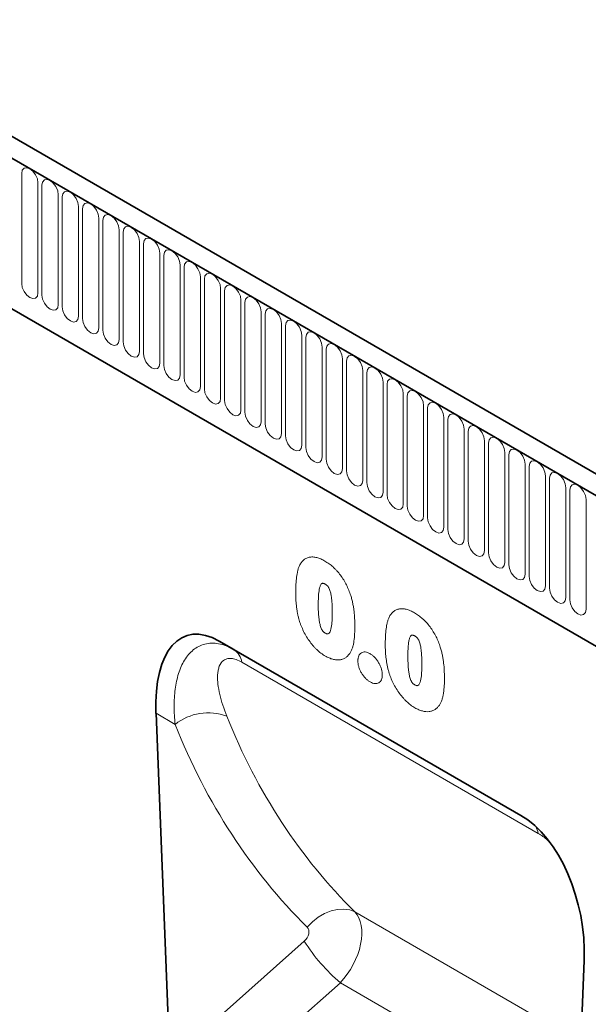
# Model space of a CAD drawing. Units: millimetres. Extents: x 1874 to 4484, y 1292 to 2445.
# Drawn here: x 2216 to 2326, y 1510 to 1700 of the extents above; entities that cross this region are included whole.
import ezdxf

# ---------------------------------------------------------------- set-up
doc = ezdxf.new("R2010")
doc.units = ezdxf.units.MM
doc.layers.add('-D1-[Secció i Contorns]', color=20, linetype='Continuous')
doc.layers.add('-D2-[Peça i El. Ppals]', color=144, linetype='Continuous')

msp = doc.modelspace()

# ---------------------------------------------------------------- linework, layer by layer
at = {"layer": '-D1-[Secció i Contorns]', "linetype": 'Continuous', "lineweight": 35}
for p, q in [((2590.82, 1460.11), (1885.12, 1867.49)), ((2588.61, 1457.19), (1882.21, 1864.99)), ((1903.77, 1823.41), (2496.89, 1481.01)), ((2254.36, 1579.97), (2312.69, 1546.3)), ((2254.36, 1579.97), (2257.2, 1578.34)), ((2242.14, 1566.03), (2244.78, 1498.85)), ((2322.27, 1454.12), (2324.92, 1518.24))]:
    msp.add_line(p, q, dxfattribs=at)
for centre, major_axis, ratio, start_param, end_param in [((2256.6, 1555.59), (-8.6, 25.44), 0.458482, 5.802699, 7.282963), ((2310.46, 1524.5), (-4.64, 23.16), 0.592743, 4.322472, 5.802735)]:
    msp.add_ellipse(centre, major_axis=major_axis, ratio=ratio, start_param=start_param, end_param=end_param, dxfattribs=at)
at = {"layer": '-D2-[Peça i El. Ppals]', "linetype": 'Continuous', "lineweight": 18}
for p, q in [((1882.56, 1864.79), (2588.25, 1457.4)), ((1903.77, 1823.41), (2496.89, 1481.01)), ((2216.17, 1670.36), (2216.29, 1670.99)), ((2216.29, 1670.99), (2216.63, 1671.38)), ((2216.63, 1671.38), (2217.14, 1671.48)), ((2217.14, 1671.48), (2217.75, 1671.27)), ((2217.75, 1671.27), (2218.35, 1670.79)), ((2216.17, 1649.13), (2216.17, 1670.36)), ((2218.35, 1670.79), (2218.86, 1670.09)), ((2218.86, 1670.09), (2219.2, 1669.31)), ((2219.2, 1669.31), (2219.32, 1668.54)), ((2220.21, 1668.72), (2220.55, 1669.12)), ((2220.55, 1669.12), (2221.07, 1669.22)), ((2221.07, 1669.22), (2221.67, 1669.01)), ((2221.67, 1669.01), (2222.27, 1668.52)), ((2219.32, 1668.54), (2219.32, 1647.31)), ((2220.09, 1668.1), (2220.21, 1668.72)), ((2220.09, 1646.87), (2220.09, 1668.1)), ((2222.27, 1668.52), (2222.79, 1667.83)), ((2222.79, 1667.83), (2223.13, 1667.04)), ((2223.13, 1667.04), (2223.25, 1666.27)), ((2223.25, 1666.27), (2223.25, 1645.04)), ((2224.02, 1665.83), (2224.14, 1666.46)), ((2224.02, 1644.6), (2224.02, 1665.83)), ((2224.14, 1666.46), (2224.48, 1666.85)), ((2224.48, 1666.85), (2224.99, 1666.95)), ((2224.99, 1666.95), (2225.6, 1666.74)), ((2225.6, 1666.74), (2226.2, 1666.25)), ((2226.2, 1666.25), (2226.71, 1665.56)), ((2226.71, 1665.56), (2227.05, 1664.77)), ((2227.05, 1664.77), (2227.17, 1664.01)), ((2227.17, 1664.01), (2227.17, 1642.78)), ((2227.94, 1663.56), (2228.06, 1664.19)), ((2227.94, 1642.33), (2227.94, 1663.56)), ((2228.06, 1664.19), (2228.4, 1664.59)), ((2228.4, 1664.59), (2228.92, 1664.69)), ((2228.92, 1664.69), (2229.52, 1664.48)), ((2229.52, 1664.48), (2230.12, 1663.99)), ((2230.12, 1663.99), (2230.64, 1663.3)), ((2230.64, 1663.3), (2230.98, 1662.51)), ((2230.98, 1662.51), (2231.1, 1661.74)), ((2231.1, 1661.74), (2231.1, 1640.51)), ((2231.87, 1661.3), (2231.99, 1661.93)), ((2231.99, 1661.93), (2232.33, 1662.32)), ((2232.33, 1662.32), (2232.84, 1662.42)), ((2232.84, 1662.42), (2233.44, 1662.21)), ((2233.44, 1662.21), (2234.05, 1661.72)), ((2234.05, 1661.72), (2234.56, 1661.03)), ((2231.87, 1640.07), (2231.87, 1661.3)), ((2234.56, 1661.03), (2234.9, 1660.24)), ((2234.9, 1660.24), (2235.02, 1659.48)), ((2235.02, 1659.48), (2235.02, 1638.25)), ((2235.91, 1659.66), (2235.79, 1659.03)), ((2236.25, 1660.06), (2235.91, 1659.66)), ((2236.76, 1660.16), (2236.25, 1660.06)), ((2237.37, 1659.95), (2236.76, 1660.16)), ((2237.97, 1659.46), (2237.37, 1659.95)), ((2238.48, 1658.77), (2237.97, 1659.46)), ((2235.79, 1659.03), (2235.79, 1637.8)), ((2238.83, 1657.98), (2238.48, 1658.77)), ((2238.95, 1657.21), (2238.83, 1657.98)), ((2240.18, 1657.79), (2239.83, 1657.4)), ((2240.69, 1657.89), (2240.18, 1657.79)), ((2241.29, 1657.68), (2240.69, 1657.89)), ((2241.9, 1657.19), (2241.29, 1657.68)), ((2238.95, 1635.98), (2238.95, 1657.21)), ((2239.83, 1657.4), (2239.71, 1656.77)), ((2239.71, 1656.77), (2239.71, 1635.54)), ((2242.41, 1656.5), (2241.9, 1657.19)), ((2242.75, 1655.71), (2242.41, 1656.5)), ((2242.87, 1654.95), (2242.75, 1655.71)), ((2242.87, 1633.72), (2242.87, 1654.95)), ((2243.76, 1655.13), (2243.64, 1654.5)), ((2243.64, 1654.5), (2243.64, 1633.27)), ((2244.1, 1655.52), (2243.76, 1655.13)), ((2244.61, 1655.62), (2244.1, 1655.52)), ((2245.22, 1655.41), (2244.61, 1655.62)), ((2245.82, 1654.93), (2245.22, 1655.41)), ((2246.33, 1654.24), (2245.82, 1654.93)), ((2246.68, 1653.45), (2246.33, 1654.24)), ((2246.8, 1652.68), (2246.68, 1653.45)), ((2246.8, 1631.45), (2246.8, 1652.68)), ((2247.68, 1652.87), (2247.56, 1652.24)), ((2247.56, 1652.24), (2247.56, 1631.01)), ((2248.03, 1653.26), (2247.68, 1652.87)), ((2248.54, 1653.36), (2248.03, 1653.26)), ((2249.14, 1653.15), (2248.54, 1653.36)), ((2249.75, 1652.66), (2249.14, 1653.15)), ((2250.26, 1651.97), (2249.75, 1652.66)), ((2250.6, 1651.18), (2250.26, 1651.97)), ((2250.72, 1650.41), (2250.6, 1651.18)), ((2250.72, 1629.18), (2250.72, 1650.41)), ((2251.61, 1650.6), (2251.49, 1649.97)), ((2251.49, 1649.97), (2251.49, 1628.74)), ((2251.95, 1650.99), (2251.61, 1650.6)), ((2252.46, 1651.09), (2251.95, 1650.99)), ((2253.07, 1650.88), (2252.46, 1651.09)), ((2253.67, 1650.4), (2253.07, 1650.88)), ((2254.18, 1649.7), (2253.67, 1650.4)), ((2216.29, 1648.36), (2216.17, 1649.13)), ((2216.63, 1647.58), (2216.29, 1648.36)), ((2254.52, 1648.92), (2254.18, 1649.7)), ((2254.64, 1648.15), (2254.52, 1648.92)), ((2254.64, 1626.92), (2254.64, 1648.15)), ((2255.53, 1648.33), (2255.41, 1647.71)), ((2255.87, 1648.73), (2255.53, 1648.33)), ((2256.39, 1648.83), (2255.87, 1648.73)), ((2256.99, 1648.62), (2256.39, 1648.83)), ((2257.59, 1648.13), (2256.99, 1648.62)), ((2258.11, 1647.44), (2257.59, 1648.13)), ((2217.14, 1646.88), (2216.63, 1647.58)), ((2217.75, 1646.4), (2217.14, 1646.88)), ((2218.35, 1646.19), (2217.75, 1646.4)), ((2218.86, 1646.29), (2218.35, 1646.19)), ((2219.2, 1646.68), (2218.86, 1646.29)), ((2219.32, 1647.31), (2219.2, 1646.68)), ((2220.21, 1646.1), (2220.09, 1646.87)), ((2255.41, 1647.71), (2255.41, 1626.48)), ((2258.45, 1646.65), (2258.11, 1647.44)), ((2258.57, 1645.88), (2258.45, 1646.65)), ((2259.8, 1646.46), (2259.46, 1646.07)), ((2260.31, 1646.56), (2259.8, 1646.46)), ((2260.92, 1646.35), (2260.31, 1646.56)), ((2261.52, 1645.86), (2260.92, 1646.35)), ((2220.55, 1645.31), (2220.21, 1646.1)), ((2221.07, 1644.62), (2220.55, 1645.31)), ((2221.67, 1644.13), (2221.07, 1644.62)), ((2223.13, 1644.42), (2222.79, 1644.02)), ((2223.25, 1645.04), (2223.13, 1644.42)), ((2224.14, 1643.83), (2224.02, 1644.6)), ((2258.57, 1624.65), (2258.57, 1645.88)), ((2259.46, 1646.07), (2259.34, 1645.44)), ((2259.34, 1645.44), (2259.34, 1624.21)), ((2262.03, 1645.17), (2261.52, 1645.86)), ((2262.37, 1644.39), (2262.03, 1645.17)), ((2262.49, 1643.62), (2262.37, 1644.39)), ((2264.24, 1644.3), (2263.72, 1644.2)), ((2264.84, 1644.09), (2264.24, 1644.3)), ((2222.27, 1643.92), (2221.67, 1644.13)), ((2222.79, 1644.02), (2222.27, 1643.92)), ((2224.48, 1643.04), (2224.14, 1643.83)), ((2224.99, 1642.35), (2224.48, 1643.04)), ((2225.6, 1641.87), (2224.99, 1642.35)), ((2227.17, 1642.78), (2227.05, 1642.15)), ((2228.06, 1641.57), (2227.94, 1642.33)), ((2262.49, 1622.39), (2262.49, 1643.62)), ((2263.38, 1643.8), (2263.26, 1643.17)), ((2263.26, 1643.17), (2263.26, 1621.94)), ((2263.72, 1644.2), (2263.38, 1643.8)), ((2265.44, 1643.6), (2264.84, 1644.09)), ((2265.96, 1642.91), (2265.44, 1643.6)), ((2266.3, 1642.12), (2265.96, 1642.91)), ((2226.2, 1641.66), (2225.6, 1641.87)), ((2226.71, 1641.76), (2226.2, 1641.66)), ((2227.05, 1642.15), (2226.71, 1641.76)), ((2228.4, 1640.78), (2228.06, 1641.57)), ((2228.92, 1640.09), (2228.4, 1640.78)), ((2231.1, 1640.51), (2230.98, 1639.88)), ((2266.42, 1641.35), (2266.3, 1642.12)), ((2266.42, 1620.12), (2266.42, 1641.35)), ((2267.31, 1641.54), (2267.19, 1640.91)), ((2267.19, 1640.91), (2267.19, 1619.68)), ((2267.65, 1641.93), (2267.31, 1641.54)), ((2268.16, 1642.03), (2267.65, 1641.93)), ((2268.76, 1641.82), (2268.16, 1642.03)), ((2269.37, 1641.33), (2268.76, 1641.82)), ((2269.88, 1640.64), (2269.37, 1641.33)), ((2270.22, 1639.85), (2269.88, 1640.64)), ((2229.52, 1639.6), (2228.92, 1640.09)), ((2230.12, 1639.39), (2229.52, 1639.6)), ((2230.64, 1639.49), (2230.12, 1639.39)), ((2230.98, 1639.88), (2230.64, 1639.49)), ((2231.99, 1639.3), (2231.87, 1640.07)), ((2232.33, 1638.51), (2231.99, 1639.3)), ((2270.34, 1639.09), (2270.22, 1639.85)), ((2270.34, 1617.86), (2270.34, 1639.09)), ((2271.23, 1639.27), (2271.11, 1638.64)), ((2271.11, 1638.64), (2271.11, 1617.41)), ((2271.57, 1639.67), (2271.23, 1639.27)), ((2272.08, 1639.77), (2271.57, 1639.67)), ((2272.69, 1639.56), (2272.08, 1639.77)), ((2273.29, 1639.07), (2272.69, 1639.56)), ((2273.8, 1638.38), (2273.29, 1639.07)), ((2232.84, 1637.82), (2232.33, 1638.51)), ((2233.44, 1637.34), (2232.84, 1637.82)), ((2234.05, 1637.13), (2233.44, 1637.34)), ((2234.56, 1637.22), (2234.05, 1637.13)), ((2234.9, 1637.62), (2234.56, 1637.22)), ((2235.02, 1638.25), (2234.9, 1637.62)), ((2235.79, 1637.8), (2235.91, 1637.04)), ((2235.91, 1637.04), (2236.25, 1636.25)), ((2274.15, 1637.59), (2273.8, 1638.38)), ((2274.27, 1636.82), (2274.15, 1637.59)), ((2274.27, 1615.59), (2274.27, 1636.82)), ((2275.15, 1637.01), (2275.03, 1636.38)), ((2275.5, 1637.4), (2275.15, 1637.01)), ((2276.01, 1637.5), (2275.5, 1637.4)), ((2276.61, 1637.29), (2276.01, 1637.5)), ((2277.22, 1636.8), (2276.61, 1637.29)), ((2277.73, 1636.11), (2277.22, 1636.8)), ((2236.25, 1636.25), (2236.76, 1635.56)), ((2236.76, 1635.56), (2237.37, 1635.07)), ((2237.37, 1635.07), (2237.97, 1634.86)), ((2237.97, 1634.86), (2238.48, 1634.96)), ((2238.48, 1634.96), (2238.83, 1635.35)), ((2238.83, 1635.35), (2238.95, 1635.98)), ((2239.71, 1635.54), (2239.83, 1634.77)), ((2239.83, 1634.77), (2240.18, 1633.98)), ((2275.03, 1636.38), (2275.03, 1615.15)), ((2278.07, 1635.32), (2277.73, 1636.11)), ((2278.19, 1634.56), (2278.07, 1635.32)), ((2279.08, 1634.74), (2278.96, 1634.11)), ((2279.42, 1635.13), (2279.08, 1634.74)), ((2279.93, 1635.23), (2279.42, 1635.13)), ((2280.54, 1635.02), (2279.93, 1635.23)), ((2281.14, 1634.54), (2280.54, 1635.02)), ((2240.18, 1633.98), (2240.69, 1633.29)), ((2240.69, 1633.29), (2241.29, 1632.8)), ((2242.41, 1632.69), (2242.75, 1633.09)), ((2242.75, 1633.09), (2242.87, 1633.72)), ((2243.64, 1633.27), (2243.76, 1632.51)), ((2278.19, 1613.33), (2278.19, 1634.56)), ((2278.96, 1634.11), (2278.96, 1612.88)), ((2281.65, 1633.85), (2281.14, 1634.54)), ((2282, 1633.06), (2281.65, 1633.85)), ((2282.12, 1632.29), (2282, 1633.06)), ((2283.35, 1632.87), (2283, 1632.48)), ((2283.86, 1632.97), (2283.35, 1632.87)), ((2284.46, 1632.76), (2283.86, 1632.97)), ((2241.29, 1632.8), (2241.9, 1632.59)), ((2241.9, 1632.59), (2242.41, 1632.69)), ((2243.76, 1632.51), (2244.1, 1631.72)), ((2244.1, 1631.72), (2244.61, 1631.03)), ((2244.61, 1631.03), (2245.22, 1630.54)), ((2246.68, 1630.82), (2246.8, 1631.45)), ((2247.56, 1631.01), (2247.68, 1630.24)), ((2282.12, 1611.06), (2282.12, 1632.29)), ((2283, 1632.48), (2282.88, 1631.85)), ((2282.88, 1631.85), (2282.88, 1610.62)), ((2285.07, 1632.27), (2284.46, 1632.76)), ((2285.58, 1631.58), (2285.07, 1632.27)), ((2285.92, 1630.79), (2285.58, 1631.58)), ((2245.22, 1630.54), (2245.82, 1630.33)), ((2245.82, 1630.33), (2246.33, 1630.43)), ((2246.33, 1630.43), (2246.68, 1630.82)), ((2247.68, 1630.24), (2248.03, 1629.45)), ((2248.03, 1629.45), (2248.54, 1628.76)), ((2250.6, 1628.56), (2250.72, 1629.18)), ((2286.04, 1630.02), (2285.92, 1630.79)), ((2286.04, 1608.79), (2286.04, 1630.02)), ((2286.93, 1630.21), (2286.81, 1629.58)), ((2286.81, 1629.58), (2286.81, 1608.35)), ((2287.27, 1630.6), (2286.93, 1630.21)), ((2287.78, 1630.7), (2287.27, 1630.6)), ((2288.39, 1630.49), (2287.78, 1630.7)), ((2288.99, 1630.01), (2288.39, 1630.49)), ((2289.5, 1629.32), (2288.99, 1630.01)), ((2289.84, 1628.53), (2289.5, 1629.32)), ((2248.54, 1628.76), (2249.14, 1628.27)), ((2249.14, 1628.27), (2249.75, 1628.06)), ((2249.75, 1628.06), (2250.26, 1628.16)), ((2250.26, 1628.16), (2250.6, 1628.56)), ((2251.49, 1628.74), (2251.61, 1627.97)), ((2251.61, 1627.97), (2251.95, 1627.19)), ((2251.95, 1627.19), (2252.46, 1626.5)), ((2289.96, 1627.76), (2289.84, 1628.53)), ((2289.96, 1606.53), (2289.96, 1627.76)), ((2290.85, 1627.94), (2290.73, 1627.32)), ((2290.73, 1627.32), (2290.73, 1606.09)), ((2291.19, 1628.34), (2290.85, 1627.94)), ((2291.71, 1628.44), (2291.19, 1628.34)), ((2292.31, 1628.23), (2291.71, 1628.44)), ((2292.91, 1627.74), (2292.31, 1628.23)), ((2293.43, 1627.05), (2292.91, 1627.74)), ((2252.46, 1626.5), (2253.07, 1626.01)), ((2253.07, 1626.01), (2253.67, 1625.8)), ((2253.67, 1625.8), (2254.18, 1625.9)), ((2254.18, 1625.9), (2254.52, 1626.29)), ((2254.52, 1626.29), (2254.64, 1626.92)), ((2255.41, 1626.48), (2255.53, 1625.71)), ((2255.53, 1625.71), (2255.87, 1624.92)), ((2293.77, 1626.26), (2293.43, 1627.05)), ((2293.89, 1625.49), (2293.77, 1626.26)), ((2293.89, 1604.26), (2293.89, 1625.49)), ((2294.78, 1625.68), (2294.66, 1625.05)), ((2295.12, 1626.07), (2294.78, 1625.68)), ((2295.63, 1626.17), (2295.12, 1626.07)), ((2296.24, 1625.96), (2295.63, 1626.17)), ((2296.84, 1625.47), (2296.24, 1625.96)), ((2297.35, 1624.78), (2296.84, 1625.47)), ((2255.87, 1624.92), (2256.39, 1624.23)), ((2256.39, 1624.23), (2256.99, 1623.74)), ((2256.99, 1623.74), (2257.59, 1623.53)), ((2257.59, 1623.53), (2258.11, 1623.63)), ((2258.11, 1623.63), (2258.45, 1624.03)), ((2258.45, 1624.03), (2258.57, 1624.65)), ((2259.34, 1624.21), (2259.46, 1623.44)), ((2259.46, 1623.44), (2259.8, 1622.65)), ((2294.66, 1625.05), (2294.66, 1603.82)), ((2297.69, 1624), (2297.35, 1624.78)), ((2297.81, 1623.23), (2297.69, 1624)), ((2298.7, 1623.41), (2298.58, 1622.79)), ((2299.04, 1623.81), (2298.7, 1623.41)), ((2299.56, 1623.91), (2299.04, 1623.81)), ((2300.16, 1623.7), (2299.56, 1623.91)), ((2300.76, 1623.21), (2300.16, 1623.7)), ((2259.8, 1622.65), (2260.31, 1621.96)), ((2260.31, 1621.96), (2260.92, 1621.48)), ((2260.92, 1621.48), (2261.52, 1621.27)), ((2262.03, 1621.37), (2262.37, 1621.76)), ((2262.37, 1621.76), (2262.49, 1622.39)), ((2263.26, 1621.94), (2263.38, 1621.18)), ((2297.81, 1602), (2297.81, 1623.23)), ((2298.58, 1622.79), (2298.58, 1601.56)), ((2301.28, 1622.52), (2300.76, 1623.21)), ((2301.62, 1621.73), (2301.28, 1622.52)), ((2301.74, 1620.96), (2301.62, 1621.73)), ((2302.97, 1621.54), (2302.63, 1621.15)), ((2303.48, 1621.64), (2302.97, 1621.54)), ((2304.08, 1621.43), (2303.48, 1621.64)), ((2304.69, 1620.94), (2304.08, 1621.43)), ((2261.52, 1621.27), (2262.03, 1621.37)), ((2263.38, 1621.18), (2263.72, 1620.39)), ((2263.72, 1620.39), (2264.24, 1619.7)), ((2264.24, 1619.7), (2264.84, 1619.21)), ((2265.96, 1619.1), (2266.3, 1619.49)), ((2266.3, 1619.49), (2266.42, 1620.12)), ((2267.19, 1619.68), (2267.31, 1618.91)), ((2301.74, 1599.73), (2301.74, 1620.96)), ((2302.63, 1621.15), (2302.51, 1620.52)), ((2302.51, 1620.52), (2302.51, 1599.29)), ((2305.2, 1620.25), (2304.69, 1620.94)), ((2305.54, 1619.46), (2305.2, 1620.25)), ((2264.84, 1619.21), (2265.44, 1619)), ((2265.44, 1619), (2265.96, 1619.1)), ((2267.31, 1618.91), (2267.65, 1618.12)), ((2267.65, 1618.12), (2268.16, 1617.43)), ((2270.22, 1617.23), (2270.34, 1617.86)), ((2305.66, 1618.7), (2305.54, 1619.46)), ((2305.66, 1597.47), (2305.66, 1618.7)), ((2306.55, 1618.88), (2306.43, 1618.25)), ((2306.43, 1618.25), (2306.43, 1597.02)), ((2306.89, 1619.28), (2306.55, 1618.88)), ((2307.4, 1619.38), (2306.89, 1619.28)), ((2308.01, 1619.17), (2307.4, 1619.38)), ((2308.61, 1618.68), (2308.01, 1619.17)), ((2309.12, 1617.99), (2308.61, 1618.68)), ((2309.47, 1617.2), (2309.12, 1617.99)), ((2268.16, 1617.43), (2268.76, 1616.95)), ((2268.76, 1616.95), (2269.37, 1616.74)), ((2269.37, 1616.74), (2269.88, 1616.84)), ((2269.88, 1616.84), (2270.22, 1617.23)), ((2271.11, 1617.41), (2271.23, 1616.65)), ((2271.23, 1616.65), (2271.57, 1615.86)), ((2271.57, 1615.86), (2272.08, 1615.17)), ((2309.59, 1616.43), (2309.47, 1617.2)), ((2309.59, 1595.2), (2309.59, 1616.43)), ((2310.47, 1616.62), (2310.35, 1615.99)), ((2310.35, 1615.99), (2310.35, 1594.76)), ((2310.82, 1617.01), (2310.47, 1616.62)), ((2311.33, 1617.11), (2310.82, 1617.01)), ((2311.93, 1616.9), (2311.33, 1617.11)), ((2312.54, 1616.41), (2311.93, 1616.9)), ((2313.05, 1615.72), (2312.54, 1616.41)), ((2313.39, 1614.93), (2313.05, 1615.72)), ((2272.08, 1615.17), (2272.69, 1614.68)), ((2272.69, 1614.68), (2273.29, 1614.47)), ((2273.29, 1614.47), (2273.8, 1614.57)), ((2273.8, 1614.57), (2274.15, 1614.96)), ((2274.15, 1614.96), (2274.27, 1615.59)), ((2275.03, 1615.15), (2275.15, 1614.38)), ((2275.15, 1614.38), (2275.5, 1613.59)), ((2313.51, 1614.17), (2313.39, 1614.93)), ((2313.51, 1592.94), (2313.51, 1614.17)), ((2314.4, 1614.35), (2314.28, 1613.72)), ((2314.74, 1614.74), (2314.4, 1614.35)), ((2315.25, 1614.84), (2314.74, 1614.74)), ((2315.86, 1614.63), (2315.25, 1614.84)), ((2316.46, 1614.15), (2315.86, 1614.63)), ((2316.97, 1613.46), (2316.46, 1614.15)), ((2275.5, 1613.59), (2276.01, 1612.9)), ((2276.01, 1612.9), (2276.61, 1612.41)), ((2276.61, 1612.41), (2277.22, 1612.2)), ((2277.22, 1612.2), (2277.73, 1612.3)), ((2277.73, 1612.3), (2278.07, 1612.7)), ((2278.07, 1612.7), (2278.19, 1613.33)), ((2278.96, 1612.88), (2279.08, 1612.12)), ((2279.08, 1612.12), (2279.42, 1611.33)), ((2314.28, 1613.72), (2314.28, 1592.49)), ((2317.32, 1612.67), (2316.97, 1613.46)), ((2317.44, 1611.9), (2317.32, 1612.67)), ((2317.44, 1590.67), (2317.44, 1611.9)), ((2318.32, 1612.09), (2318.2, 1611.46)), ((2318.67, 1612.48), (2318.32, 1612.09)), ((2319.18, 1612.58), (2318.67, 1612.48)), ((2319.78, 1612.37), (2319.18, 1612.58)), ((2320.39, 1611.88), (2319.78, 1612.37)), ((2320.9, 1611.19), (2320.39, 1611.88)), ((2279.42, 1611.33), (2279.93, 1610.64)), ((2279.93, 1610.64), (2280.54, 1610.15)), ((2280.54, 1610.15), (2281.14, 1609.94)), ((2281.14, 1609.94), (2281.65, 1610.04)), ((2281.65, 1610.04), (2282, 1610.43)), ((2282, 1610.43), (2282.12, 1611.06)), ((2282.88, 1610.62), (2283, 1609.85)), ((2318.2, 1611.46), (2318.2, 1590.23)), ((2321.24, 1610.4), (2320.9, 1611.19)), ((2321.36, 1609.64), (2321.24, 1610.4)), ((2322.59, 1610.21), (2322.25, 1609.82)), ((2323.1, 1610.31), (2322.59, 1610.21)), ((2323.71, 1610.1), (2323.1, 1610.31)), ((2324.31, 1609.62), (2323.71, 1610.1)), ((2283, 1609.85), (2283.35, 1609.06)), ((2283.35, 1609.06), (2283.86, 1608.37)), ((2283.86, 1608.37), (2284.46, 1607.88)), ((2285.58, 1607.77), (2285.92, 1608.17)), ((2285.92, 1608.17), (2286.04, 1608.79)), ((2286.81, 1608.35), (2286.93, 1607.58)), ((2321.36, 1588.41), (2321.36, 1609.64)), ((2322.25, 1609.82), (2322.13, 1609.19)), ((2322.13, 1609.19), (2322.13, 1587.96)), ((2324.82, 1608.93), (2324.31, 1609.62)), ((2325.16, 1608.14), (2324.82, 1608.93)), ((2325.28, 1607.37), (2325.16, 1608.14)), ((2284.46, 1607.88), (2285.07, 1607.67)), ((2285.07, 1607.67), (2285.58, 1607.77)), ((2286.93, 1607.58), (2287.27, 1606.8)), ((2287.27, 1606.8), (2287.78, 1606.11)), ((2289.84, 1605.9), (2289.96, 1606.53)), ((2325.28, 1586.14), (2325.28, 1607.37)), ((2287.78, 1606.11), (2288.39, 1605.62)), ((2288.39, 1605.62), (2288.99, 1605.41)), ((2288.99, 1605.41), (2289.5, 1605.51)), ((2289.5, 1605.51), (2289.84, 1605.9)), ((2290.73, 1606.09), (2290.85, 1605.32)), ((2290.85, 1605.32), (2291.19, 1604.53)), ((2291.19, 1604.53), (2291.71, 1603.84)), ((2293.77, 1603.64), (2293.89, 1604.26)), ((2291.71, 1603.84), (2292.31, 1603.35)), ((2292.31, 1603.35), (2292.91, 1603.14)), ((2292.91, 1603.14), (2293.43, 1603.24)), ((2293.43, 1603.24), (2293.77, 1603.64)), ((2294.66, 1603.82), (2294.78, 1603.05)), ((2294.78, 1603.05), (2295.12, 1602.26)), ((2295.12, 1602.26), (2295.63, 1601.57)), ((2295.63, 1601.57), (2296.24, 1601.09)), ((2296.24, 1601.09), (2296.84, 1600.88)), ((2296.84, 1600.88), (2297.35, 1600.98)), ((2297.35, 1600.98), (2297.69, 1601.37)), ((2297.69, 1601.37), (2297.81, 1602)), ((2298.58, 1601.56), (2298.7, 1600.79)), ((2298.7, 1600.79), (2299.04, 1600)), ((2299.04, 1600), (2299.56, 1599.31)), ((2299.56, 1599.31), (2300.16, 1598.82)), ((2300.16, 1598.82), (2300.76, 1598.61)), ((2300.76, 1598.61), (2301.28, 1598.71)), ((2301.28, 1598.71), (2301.62, 1599.1)), ((2301.62, 1599.1), (2301.74, 1599.73)), ((2302.51, 1599.29), (2302.63, 1598.52)), ((2302.63, 1598.52), (2302.97, 1597.73)), ((2302.97, 1597.73), (2303.48, 1597.04)), ((2303.48, 1597.04), (2304.08, 1596.56)), ((2305.2, 1596.45), (2305.54, 1596.84)), ((2305.54, 1596.84), (2305.66, 1597.47)), ((2306.43, 1597.02), (2306.55, 1596.26)), ((2304.08, 1596.56), (2304.69, 1596.35)), ((2304.69, 1596.35), (2305.2, 1596.45)), ((2306.55, 1596.26), (2306.89, 1595.47)), ((2306.89, 1595.47), (2307.4, 1594.78)), ((2307.4, 1594.78), (2308.01, 1594.29)), ((2309.47, 1594.57), (2309.59, 1595.2)), ((2310.35, 1594.76), (2310.47, 1593.99)), ((2308.01, 1594.29), (2308.61, 1594.08)), ((2308.61, 1594.08), (2309.12, 1594.18)), ((2309.12, 1594.18), (2309.47, 1594.57)), ((2310.47, 1593.99), (2310.82, 1593.2)), ((2310.82, 1593.2), (2311.33, 1592.51)), ((2313.39, 1592.31), (2313.51, 1592.94)), ((2311.33, 1592.51), (2311.93, 1592.02)), ((2311.93, 1592.02), (2312.54, 1591.81)), ((2312.54, 1591.81), (2313.05, 1591.91)), ((2313.05, 1591.91), (2313.39, 1592.31)), ((2314.28, 1592.49), (2314.4, 1591.73)), ((2314.4, 1591.73), (2314.74, 1590.94)), ((2314.74, 1590.94), (2315.25, 1590.25)), ((2315.25, 1590.25), (2315.86, 1589.76)), ((2315.86, 1589.76), (2316.46, 1589.55)), ((2316.46, 1589.55), (2316.97, 1589.65)), ((2316.97, 1589.65), (2317.32, 1590.04)), ((2317.32, 1590.04), (2317.44, 1590.67)), ((2318.2, 1590.23), (2318.32, 1589.46)), ((2318.32, 1589.46), (2318.67, 1588.67)), ((2318.67, 1588.67), (2319.18, 1587.98)), ((2319.18, 1587.98), (2319.78, 1587.49)), ((2319.78, 1587.49), (2320.39, 1587.28)), ((2320.39, 1587.28), (2320.9, 1587.38)), ((2320.9, 1587.38), (2321.24, 1587.78)), ((2321.24, 1587.78), (2321.36, 1588.41)), ((2322.13, 1587.96), (2322.25, 1587.2)), ((2322.25, 1587.2), (2322.59, 1586.41)), ((2322.59, 1586.41), (2323.1, 1585.72)), ((2323.1, 1585.72), (2323.71, 1585.23)), ((2324.82, 1585.12), (2325.16, 1585.51)), ((2325.16, 1585.51), (2325.28, 1586.14)), ((2323.71, 1585.23), (2324.31, 1585.02)), ((2324.31, 1585.02), (2324.82, 1585.12)), ((2257.2, 1578.34), (2312.78, 1546.25)), ((2316.03, 1542.83), (2258.74, 1575.91)), ((2245.85, 1563.88), (2242.14, 1566.03)), ((2277.25, 1528.14), (2276, 1527.85)), ((2278.46, 1528.2), (2277.25, 1528.14)), ((2279.59, 1528.03), (2278.46, 1528.2)), ((2273.52, 1526.64), (2272.39, 1525.75)), ((2274.74, 1527.34), (2273.52, 1526.64)), ((2276, 1527.85), (2274.74, 1527.34)), ((2280.6, 1527.64), (2279.59, 1528.03)), ((2280.6, 1527.64), (2324.27, 1502.43)), ((2272.39, 1525.75), (2271.37, 1524.72)), ((2244.78, 1498.85), (2270.8, 1521.98)), ((2277.78, 1513.96), (2250.13, 1489.39)), ((2277.78, 1513.96), (2323.65, 1487.48))]:
    msp.add_line(p, q, dxfattribs=at)
for centre, radius, start, end in [((2255.32, 1575.44), 3.45, 7.7127, 57.1085), ((2252.22, 1555.89), 10.23, 69.3072, 128.5586), ((2311.78, 1542.06), 4.32, 10.2685, 29.1317), ((2300.22, 1540.51), 34.76, 212.2114, 229.7968)]:
    msp.add_arc(centre, radius, start, end, dxfattribs=at)
for centre, major_axis, ratio, start_param, end_param in [((2417.44, 1681.25), (129.22, 160.4), 0.702667, 2.765187, 3.071117), ((2412.85, 1684.73), (132.92, 167.6), 0.698414, 2.759148, 3.065078), ((2274.62, 1519.73), (5.2, 8.54), 0.602926, 4.377458, 6.117861), ((2270.04, 1523.21), (1.25, 1.58), 0.698414, 4.466268, 6.206671)]:
    msp.add_ellipse(centre, major_axis=major_axis, ratio=ratio, start_param=start_param, end_param=end_param, dxfattribs=at)
for points, knots in [([(2269.81, 1594.42), (2269.86, 1594.53), (2269.91, 1594.64), (2270.03, 1594.86), (2270.09, 1594.96), (2270.28, 1595.26), (2270.43, 1595.43), (2270.75, 1595.74), (2270.93, 1595.87), (2271.32, 1596.07), (2271.53, 1596.15), (2271.86, 1596.22), (2271.98, 1596.23), (2272.21, 1596.25), (2272.33, 1596.25), (2272.58, 1596.24), (2272.7, 1596.23), (2272.95, 1596.19), (2273.08, 1596.16), (2273.34, 1596.1), (2273.47, 1596.06), (2273.73, 1595.97), (2273.86, 1595.92), (2274.13, 1595.8), (2274.26, 1595.74), (2274.53, 1595.6), (2274.67, 1595.53), (2274.8, 1595.45)], [0, 0, 0, 0, 0.0625, 0.0625, 0.125, 0.125, 0.25, 0.25, 0.375, 0.375, 0.5, 0.5, 0.5625, 0.5625, 0.625, 0.625, 0.6875, 0.6875, 0.75, 0.75, 0.8125, 0.8125, 0.875, 0.875, 0.9375, 0.9375, 1, 1, 1, 1]), ([(2274.8, 1595.45), (2274.93, 1595.37), (2275.07, 1595.29), (2275.33, 1595.12), (2275.46, 1595.03), (2275.86, 1594.75), (2276.11, 1594.54), (2276.49, 1594.2), (2276.62, 1594.08), (2276.87, 1593.83), (2276.99, 1593.7), (2277.35, 1593.31), (2277.58, 1593.03), (2278.02, 1592.44), (2278.23, 1592.13), (2278.62, 1591.49), (2278.8, 1591.17), (2279.12, 1590.51), (2279.28, 1590.17), (2279.48, 1589.66), (2279.55, 1589.49), (2279.67, 1589.15), (2279.73, 1588.98), (2279.79, 1588.81)], [0, 0, 0, 0, 0.0625, 0.0625, 0.125, 0.125, 0.25, 0.25, 0.3125, 0.3125, 0.375, 0.375, 0.5, 0.5, 0.625, 0.625, 0.75, 0.75, 0.875, 0.875, 0.9375, 0.9375, 1, 1, 1, 1]), ([(2269.15, 1589.29), (2269.15, 1589.52), (2269.15, 1589.76), (2269.16, 1590.22), (2269.16, 1590.44), (2269.2, 1591.12), (2269.23, 1591.57), (2269.32, 1592.44), (2269.38, 1592.87), (2269.51, 1593.48), (2269.56, 1593.67), (2269.67, 1594.06), (2269.74, 1594.24), (2269.81, 1594.42)], [0, 0, 0, 0, 0.125, 0.125, 0.25, 0.25, 0.5, 0.5, 0.75, 0.75, 0.875, 0.875, 1, 1, 1, 1]), ([(2274.85, 1591), (2274.8, 1591.02), (2274.75, 1591.05), (2274.65, 1591.1), (2274.6, 1591.12), (2274.51, 1591.14), (2274.46, 1591.16), (2274.37, 1591.17), (2274.33, 1591.16), (2274.25, 1591.14), (2274.21, 1591.13), (2274.15, 1591.08), (2274.12, 1591.06), (2274.03, 1590.96), (2273.99, 1590.89), (2273.91, 1590.73), (2273.88, 1590.64), (2273.82, 1590.46), (2273.8, 1590.36), (2273.73, 1590.08), (2273.69, 1589.88), (2273.6, 1589.26), (2273.56, 1588.84), (2273.52, 1587.97), (2273.52, 1587.52), (2273.51, 1587.08)], [0, 0, 0, 0, 0.03125, 0.03125, 0.0625, 0.0625, 0.09375, 0.09375, 0.125, 0.125, 0.15625, 0.15625, 0.1875, 0.1875, 0.25, 0.25, 0.3125, 0.3125, 0.375, 0.375, 0.5, 0.5, 0.75, 0.75, 1, 1, 1, 1]), ([(2276.22, 1585.61), (2276.22, 1585.83), (2276.22, 1586.05), (2276.21, 1586.5), (2276.2, 1586.73), (2276.18, 1587.18), (2276.16, 1587.41), (2276.13, 1587.87), (2276.1, 1588.1), (2276.04, 1588.58), (2276.01, 1588.82), (2275.91, 1589.3), (2275.85, 1589.54), (2275.72, 1589.92), (2275.67, 1590.05), (2275.58, 1590.23), (2275.55, 1590.29), (2275.48, 1590.41), (2275.45, 1590.47), (2275.32, 1590.63), (2275.23, 1590.72), (2275.04, 1590.88), (2274.94, 1590.94), (2274.85, 1591)], [0, 0, 0, 0, 0.125, 0.125, 0.25, 0.25, 0.375, 0.375, 0.5, 0.5, 0.625, 0.625, 0.75, 0.75, 0.8125, 0.8125, 0.84375, 0.84375, 0.875, 0.875, 0.9375, 0.9375, 1, 1, 1, 1]), ([(2269.75, 1584.29), (2269.69, 1584.51), (2269.64, 1584.73), (2269.54, 1585.16), (2269.5, 1585.38), (2269.42, 1585.8), (2269.38, 1586.02), (2269.32, 1586.44), (2269.3, 1586.65), (2269.25, 1587.07), (2269.23, 1587.27), (2269.2, 1587.68), (2269.19, 1587.89), (2269.17, 1588.29), (2269.16, 1588.5), (2269.15, 1588.89), (2269.15, 1589.09), (2269.15, 1589.29)], [0, 0, 0, 0, 0.125, 0.125, 0.25, 0.25, 0.375, 0.375, 0.5, 0.5, 0.625, 0.625, 0.75, 0.75, 0.875, 0.875, 1, 1, 1, 1]), ([(2279.79, 1588.81), (2279.87, 1588.55), (2279.95, 1588.29), (2280.08, 1587.77), (2280.14, 1587.51), (2280.24, 1587), (2280.29, 1586.75), (2280.37, 1586.25), (2280.4, 1586), (2280.49, 1585.26), (2280.52, 1584.77), (2280.56, 1584.05), (2280.57, 1583.81), (2280.58, 1583.34), (2280.58, 1583.11), (2280.58, 1582.87)], [0, 0, 0, 0, 0.125, 0.125, 0.25, 0.25, 0.375, 0.375, 0.5, 0.5, 0.75, 0.75, 0.875, 0.875, 1, 1, 1, 1]), ([(2273.51, 1587.08), (2273.51, 1586.85), (2273.51, 1586.62), (2273.52, 1586.16), (2273.53, 1585.93), (2273.55, 1585.47), (2273.57, 1585.23), (2273.6, 1584.76), (2273.63, 1584.52), (2273.69, 1584.04), (2273.72, 1583.79), (2273.82, 1583.3), (2273.88, 1583.04), (2274, 1582.66), (2274.05, 1582.53), (2274.13, 1582.34), (2274.16, 1582.28), (2274.22, 1582.16), (2274.26, 1582.1), (2274.34, 1581.98), (2274.38, 1581.93), (2274.47, 1581.83), (2274.52, 1581.78), (2274.61, 1581.7), (2274.66, 1581.66), (2274.76, 1581.59), (2274.81, 1581.57), (2274.86, 1581.54)], [0, 0, 0, 0, 0.125, 0.125, 0.25, 0.25, 0.375, 0.375, 0.5, 0.5, 0.625, 0.625, 0.75, 0.75, 0.8125, 0.8125, 0.84375, 0.84375, 0.875, 0.875, 0.90625, 0.90625, 0.9375, 0.9375, 0.96875, 0.96875, 1, 1, 1, 1]), ([(2274.86, 1581.54), (2274.91, 1581.51), (2274.96, 1581.48), (2275.06, 1581.43), (2275.11, 1581.41), (2275.21, 1581.38), (2275.26, 1581.37), (2275.36, 1581.37), (2275.4, 1581.38), (2275.52, 1581.42), (2275.58, 1581.47), (2275.69, 1581.6), (2275.74, 1581.68), (2275.95, 1582.09), (2276.02, 1582.5), (2276.14, 1583.35), (2276.17, 1583.79), (2276.2, 1584.46), (2276.21, 1584.69), (2276.22, 1585.15), (2276.22, 1585.38), (2276.22, 1585.61)], [0, 0, 0, 0, 0.03125, 0.03125, 0.0625, 0.0625, 0.09375, 0.09375, 0.125, 0.125, 0.1875, 0.1875, 0.25, 0.25, 0.5, 0.5, 0.75, 0.75, 0.875, 0.875, 1, 1, 1, 1]), ([(2287.13, 1584.42), (2287.18, 1584.53), (2287.24, 1584.64), (2287.35, 1584.86), (2287.41, 1584.96), (2287.61, 1585.26), (2287.75, 1585.43), (2288.08, 1585.74), (2288.26, 1585.87), (2288.65, 1586.07), (2288.86, 1586.15), (2289.19, 1586.21), (2289.3, 1586.23), (2289.54, 1586.25), (2289.66, 1586.25), (2289.9, 1586.24), (2290.03, 1586.23), (2290.28, 1586.19), (2290.4, 1586.16), (2290.66, 1586.1), (2290.79, 1586.06), (2291.05, 1585.97), (2291.18, 1585.92), (2291.45, 1585.8), (2291.59, 1585.74), (2291.86, 1585.6), (2291.99, 1585.52), (2292.13, 1585.45)], [0, 0, 0, 0, 0.0625, 0.0625, 0.125, 0.125, 0.25, 0.25, 0.375, 0.375, 0.5, 0.5, 0.5625, 0.5625, 0.625, 0.625, 0.6875, 0.6875, 0.75, 0.75, 0.8125, 0.8125, 0.875, 0.875, 0.9375, 0.9375, 1, 1, 1, 1]), ([(2292.13, 1585.45), (2292.26, 1585.37), (2292.39, 1585.29), (2292.66, 1585.12), (2292.79, 1585.03), (2293.18, 1584.75), (2293.44, 1584.54), (2293.82, 1584.2), (2293.94, 1584.08), (2294.19, 1583.83), (2294.32, 1583.7), (2294.68, 1583.31), (2294.91, 1583.03), (2295.34, 1582.44), (2295.55, 1582.13), (2295.94, 1581.49), (2296.12, 1581.17), (2296.45, 1580.51), (2296.6, 1580.17), (2296.81, 1579.66), (2296.87, 1579.49), (2296.99, 1579.15), (2297.05, 1578.98), (2297.11, 1578.81)], [0, 0, 0, 0, 0.0625, 0.0625, 0.125, 0.125, 0.25, 0.25, 0.3125, 0.3125, 0.375, 0.375, 0.5, 0.5, 0.625, 0.625, 0.75, 0.75, 0.875, 0.875, 0.9375, 0.9375, 1, 1, 1, 1]), ([(2274.88, 1577.09), (2274.74, 1577.18), (2274.6, 1577.27), (2274.32, 1577.45), (2274.18, 1577.55), (2273.76, 1577.86), (2273.49, 1578.09), (2273.1, 1578.47), (2272.96, 1578.6), (2272.7, 1578.87), (2272.58, 1579.02), (2272.2, 1579.46), (2271.97, 1579.76), (2271.52, 1580.4), (2271.3, 1580.74), (2270.9, 1581.43), (2270.72, 1581.78), (2270.39, 1582.49), (2270.24, 1582.84), (2270.04, 1583.38), (2269.97, 1583.56), (2269.86, 1583.93), (2269.8, 1584.11), (2269.75, 1584.29)], [0, 0, 0, 0, 0.0625, 0.0625, 0.125, 0.125, 0.25, 0.25, 0.3125, 0.3125, 0.375, 0.375, 0.5, 0.5, 0.625, 0.625, 0.75, 0.75, 0.875, 0.875, 0.9375, 0.9375, 1, 1, 1, 1]), ([(2286.47, 1579.29), (2286.47, 1579.52), (2286.47, 1579.75), (2286.48, 1580.22), (2286.49, 1580.44), (2286.52, 1581.12), (2286.55, 1581.57), (2286.64, 1582.44), (2286.71, 1582.87), (2286.83, 1583.47), (2286.88, 1583.67), (2286.99, 1584.05), (2287.06, 1584.24), (2287.13, 1584.42)], [0, 0, 0, 0, 0.125, 0.125, 0.25, 0.25, 0.5, 0.5, 0.75, 0.75, 0.875, 0.875, 1, 1, 1, 1]), ([(2280.58, 1582.87), (2280.58, 1582.38), (2280.57, 1581.88), (2280.52, 1580.91), (2280.48, 1580.44), (2280.38, 1579.76), (2280.34, 1579.53), (2280.25, 1579.1), (2280.19, 1578.9), (2280.06, 1578.5), (2279.98, 1578.31), (2279.81, 1577.95), (2279.71, 1577.78), (2279.61, 1577.62)], [0, 0, 0, 0, 0.25, 0.25, 0.5, 0.5, 0.625, 0.625, 0.75, 0.75, 0.875, 0.875, 1, 1, 1, 1]), ([(2245.85, 1563.88), (2245.72, 1565.08), (2245.65, 1566.24), (2245.65, 1568.51), (2245.71, 1569.61), (2245.92, 1571.2), (2246.01, 1571.72), (2246.23, 1572.73), (2246.35, 1573.22), (2246.65, 1574.17), (2246.82, 1574.63), (2247.21, 1575.5), (2247.42, 1575.91), (2247.89, 1576.68), (2248.15, 1577.04), (2248.71, 1577.71), (2249.02, 1578.01), (2249.67, 1578.54), (2250.02, 1578.77), (2250.76, 1579.16), (2251.16, 1579.31), (2251.98, 1579.52), (2252.41, 1579.58), (2253.31, 1579.6), (2253.78, 1579.57), (2254.73, 1579.39), (2255.21, 1579.25), (2256.2, 1578.87), (2256.7, 1578.63), (2257.2, 1578.34)], [0, 0, 0, 0, 0.125, 0.125, 0.25, 0.25, 0.3125, 0.3125, 0.375, 0.375, 0.4375, 0.4375, 0.5, 0.5, 0.5625, 0.5625, 0.625, 0.625, 0.6875, 0.6875, 0.75, 0.75, 0.8125, 0.8125, 0.875, 0.875, 0.9375, 0.9375, 1, 1, 1, 1]), ([(2292.17, 1581), (2292.12, 1581.02), (2292.07, 1581.05), (2291.98, 1581.09), (2291.93, 1581.11), (2291.83, 1581.14), (2291.79, 1581.15), (2291.7, 1581.17), (2291.65, 1581.16), (2291.57, 1581.14), (2291.54, 1581.13), (2291.47, 1581.08), (2291.44, 1581.05), (2291.36, 1580.96), (2291.31, 1580.89), (2291.24, 1580.72), (2291.2, 1580.64), (2291.15, 1580.46), (2291.12, 1580.36), (2291.05, 1580.08), (2291.01, 1579.88), (2290.92, 1579.26), (2290.89, 1578.84), (2290.84, 1577.97), (2290.84, 1577.52), (2290.84, 1577.08)], [0, 0, 0, 0, 0.03125, 0.03125, 0.0625, 0.0625, 0.09375, 0.09375, 0.125, 0.125, 0.15625, 0.15625, 0.1875, 0.1875, 0.25, 0.25, 0.3125, 0.3125, 0.375, 0.375, 0.5, 0.5, 0.75, 0.75, 1, 1, 1, 1]), ([(2293.54, 1575.6), (2293.54, 1575.83), (2293.54, 1576.05), (2293.53, 1576.5), (2293.52, 1576.72), (2293.5, 1577.18), (2293.49, 1577.41), (2293.45, 1577.87), (2293.43, 1578.1), (2293.37, 1578.58), (2293.33, 1578.81), (2293.23, 1579.3), (2293.17, 1579.54), (2293.04, 1579.92), (2292.99, 1580.04), (2292.91, 1580.23), (2292.88, 1580.29), (2292.81, 1580.41), (2292.77, 1580.47), (2292.65, 1580.63), (2292.55, 1580.72), (2292.37, 1580.88), (2292.27, 1580.94), (2292.17, 1581)], [0, 0, 0, 0, 0.125, 0.125, 0.25, 0.25, 0.375, 0.375, 0.5, 0.5, 0.625, 0.625, 0.75, 0.75, 0.8125, 0.8125, 0.84375, 0.84375, 0.875, 0.875, 0.9375, 0.9375, 1, 1, 1, 1]), ([(2279.61, 1577.62), (2279.49, 1577.45), (2279.36, 1577.29), (2279.08, 1577), (2278.92, 1576.87), (2278.59, 1576.66), (2278.42, 1576.57), (2278.04, 1576.44), (2277.84, 1576.4), (2277.43, 1576.34), (2277.22, 1576.34), (2276.77, 1576.38), (2276.54, 1576.42), (2276.08, 1576.54), (2275.84, 1576.63), (2275.49, 1576.78), (2275.37, 1576.83), (2275.13, 1576.96), (2275, 1577.03), (2274.88, 1577.09)], [0, 0, 0, 0, 0.125, 0.125, 0.25, 0.25, 0.375, 0.375, 0.5, 0.5, 0.625, 0.625, 0.75, 0.75, 0.875, 0.875, 0.9375, 0.9375, 1, 1, 1, 1]), ([(2281.17, 1576.2), (2281.17, 1576.29), (2281.17, 1576.38), (2281.19, 1576.55), (2281.2, 1576.63), (2281.24, 1576.87), (2281.29, 1577.01), (2281.4, 1577.27), (2281.47, 1577.39), (2281.64, 1577.58), (2281.74, 1577.66), (2281.96, 1577.79), (2282.08, 1577.84), (2282.33, 1577.89), (2282.47, 1577.9), (2282.75, 1577.87), (2282.9, 1577.83), (2283.13, 1577.75), (2283.2, 1577.72), (2283.36, 1577.64), (2283.44, 1577.6), (2283.51, 1577.56)], [0, 0, 0, 0, 0.0625, 0.0625, 0.125, 0.125, 0.25, 0.25, 0.375, 0.375, 0.5, 0.5, 0.625, 0.625, 0.75, 0.75, 0.875, 0.875, 0.9375, 0.9375, 1, 1, 1, 1]), ([(2287.07, 1574.29), (2287.02, 1574.51), (2286.96, 1574.73), (2286.86, 1575.16), (2286.82, 1575.37), (2286.74, 1575.8), (2286.71, 1576.02), (2286.65, 1576.44), (2286.62, 1576.65), (2286.57, 1577.07), (2286.55, 1577.27), (2286.52, 1577.68), (2286.51, 1577.89), (2286.49, 1578.29), (2286.48, 1578.49), (2286.47, 1578.89), (2286.47, 1579.09), (2286.47, 1579.29)], [0, 0, 0, 0, 0.125, 0.125, 0.25, 0.25, 0.375, 0.375, 0.5, 0.5, 0.625, 0.625, 0.75, 0.75, 0.875, 0.875, 1, 1, 1, 1]), ([(2297.11, 1578.81), (2297.19, 1578.55), (2297.27, 1578.29), (2297.4, 1577.77), (2297.46, 1577.51), (2297.57, 1577), (2297.61, 1576.75), (2297.69, 1576.25), (2297.72, 1576), (2297.81, 1575.26), (2297.85, 1574.77), (2297.88, 1574.05), (2297.89, 1573.81), (2297.9, 1573.34), (2297.91, 1573.11), (2297.91, 1572.87)], [0, 0, 0, 0, 0.125, 0.125, 0.25, 0.25, 0.375, 0.375, 0.5, 0.5, 0.75, 0.75, 0.875, 0.875, 1, 1, 1, 1]), ([(2258.74, 1575.91), (2258.37, 1576.12), (2258, 1576.3), (2257.31, 1576.54), (2256.99, 1576.61), (2256.54, 1576.65), (2256.39, 1576.65), (2256.12, 1576.63), (2255.99, 1576.61), (2255.74, 1576.54), (2255.63, 1576.5), (2255.41, 1576.4), (2255.31, 1576.34), (2254.84, 1575.99), (2254.57, 1575.6), (2254.29, 1574.89), (2254.22, 1574.64), (2254.12, 1574.1), (2254.08, 1573.82), (2254.04, 1573.24), (2254.04, 1572.93), (2254.06, 1572.31), (2254.09, 1572), (2254.19, 1571.03), (2254.31, 1570.37), (2254.79, 1568.33), (2255.25, 1566.91), (2255.83, 1565.45)], [0, 0, 0, 0, 0.0625, 0.0625, 0.125, 0.125, 0.15625, 0.15625, 0.1875, 0.1875, 0.21875, 0.21875, 0.25, 0.25, 0.375, 0.375, 0.4375, 0.4375, 0.5, 0.5, 0.5625, 0.5625, 0.625, 0.625, 0.75, 0.75, 1, 1, 1, 1]), ([(2283.54, 1572.09), (2283.38, 1572.19), (2283.23, 1572.29), (2282.92, 1572.54), (2282.77, 1572.67), (2282.48, 1572.97), (2282.34, 1573.14), (2282.08, 1573.48), (2281.95, 1573.67), (2281.73, 1574.05), (2281.63, 1574.24), (2281.46, 1574.64), (2281.38, 1574.85), (2281.27, 1575.25), (2281.23, 1575.45), (2281.18, 1575.83), (2281.17, 1576.02), (2281.17, 1576.2)], [0, 0, 0, 0, 0.125, 0.125, 0.25, 0.25, 0.375, 0.375, 0.5, 0.5, 0.625, 0.625, 0.75, 0.75, 0.875, 0.875, 1, 1, 1, 1]), ([(2283.51, 1577.56), (2283.59, 1577.51), (2283.67, 1577.46), (2283.82, 1577.36), (2283.9, 1577.31), (2284.13, 1577.13), (2284.28, 1576.99), (2284.56, 1576.69), (2284.7, 1576.53), (2284.95, 1576.18), (2285.07, 1576), (2285.3, 1575.62), (2285.4, 1575.43), (2285.57, 1575.03), (2285.65, 1574.83), (2285.77, 1574.43), (2285.81, 1574.24), (2285.86, 1573.95), (2285.87, 1573.86), (2285.88, 1573.67), (2285.88, 1573.58), (2285.89, 1573.49)], [0, 0, 0, 0, 0.0625, 0.0625, 0.125, 0.125, 0.25, 0.25, 0.375, 0.375, 0.5, 0.5, 0.625, 0.625, 0.75, 0.75, 0.875, 0.875, 0.9375, 0.9375, 1, 1, 1, 1]), ([(2290.84, 1577.08), (2290.84, 1576.85), (2290.84, 1576.62), (2290.85, 1576.16), (2290.86, 1575.93), (2290.88, 1575.46), (2290.89, 1575.23), (2290.93, 1574.76), (2290.95, 1574.52), (2291.01, 1574.04), (2291.04, 1573.79), (2291.14, 1573.29), (2291.2, 1573.04), (2291.33, 1572.66), (2291.37, 1572.53), (2291.45, 1572.34), (2291.48, 1572.28), (2291.55, 1572.16), (2291.58, 1572.1), (2291.66, 1571.98), (2291.7, 1571.93), (2291.79, 1571.83), (2291.84, 1571.78), (2291.94, 1571.7), (2291.99, 1571.66), (2292.08, 1571.59), (2292.13, 1571.56), (2292.18, 1571.53)], [0, 0, 0, 0, 0.125, 0.125, 0.25, 0.25, 0.375, 0.375, 0.5, 0.5, 0.625, 0.625, 0.75, 0.75, 0.8125, 0.8125, 0.84375, 0.84375, 0.875, 0.875, 0.90625, 0.90625, 0.9375, 0.9375, 0.96875, 0.96875, 1, 1, 1, 1]), ([(2292.21, 1567.09), (2292.07, 1567.18), (2291.92, 1567.26), (2291.64, 1567.45), (2291.5, 1567.55), (2291.09, 1567.86), (2290.82, 1568.09), (2290.42, 1568.47), (2290.29, 1568.6), (2290.03, 1568.87), (2289.9, 1569.02), (2289.53, 1569.45), (2289.29, 1569.76), (2288.84, 1570.4), (2288.63, 1570.74), (2288.23, 1571.43), (2288.04, 1571.78), (2287.71, 1572.49), (2287.56, 1572.84), (2287.36, 1573.38), (2287.3, 1573.56), (2287.18, 1573.93), (2287.13, 1574.11), (2287.07, 1574.29)], [0, 0, 0, 0, 0.0625, 0.0625, 0.125, 0.125, 0.25, 0.25, 0.3125, 0.3125, 0.375, 0.375, 0.5, 0.5, 0.625, 0.625, 0.75, 0.75, 0.875, 0.875, 0.9375, 0.9375, 1, 1, 1, 1]), ([(2292.18, 1571.53), (2292.23, 1571.51), (2292.29, 1571.48), (2292.39, 1571.43), (2292.44, 1571.41), (2292.54, 1571.38), (2292.59, 1571.37), (2292.68, 1571.37), (2292.72, 1571.38), (2292.84, 1571.41), (2292.9, 1571.47), (2293.01, 1571.6), (2293.06, 1571.68), (2293.27, 1572.09), (2293.35, 1572.5), (2293.46, 1573.35), (2293.5, 1573.78), (2293.52, 1574.46), (2293.53, 1574.69), (2293.54, 1575.14), (2293.54, 1575.37), (2293.54, 1575.6)], [0, 0, 0, 0, 0.03125, 0.03125, 0.0625, 0.0625, 0.09375, 0.09375, 0.125, 0.125, 0.1875, 0.1875, 0.25, 0.25, 0.5, 0.5, 0.75, 0.75, 0.875, 0.875, 1, 1, 1, 1]), ([(2285.89, 1573.49), (2285.88, 1573.31), (2285.88, 1573.13), (2285.83, 1572.81), (2285.78, 1572.66), (2285.67, 1572.39), (2285.6, 1572.27), (2285.44, 1572.06), (2285.33, 1571.98), (2285.11, 1571.86), (2284.99, 1571.82), (2284.73, 1571.77), (2284.6, 1571.76), (2284.31, 1571.79), (2284.16, 1571.82), (2283.85, 1571.93), (2283.7, 1572.01), (2283.54, 1572.09)], [0, 0, 0, 0, 0.125, 0.125, 0.25, 0.25, 0.375, 0.375, 0.5, 0.5, 0.625, 0.625, 0.75, 0.75, 0.875, 0.875, 1, 1, 1, 1]), ([(2297.91, 1572.87), (2297.9, 1572.37), (2297.9, 1571.88), (2297.85, 1570.91), (2297.8, 1570.44), (2297.71, 1569.76), (2297.67, 1569.53), (2297.57, 1569.1), (2297.52, 1568.89), (2297.38, 1568.5), (2297.31, 1568.31), (2297.14, 1567.95), (2297.04, 1567.78), (2296.94, 1567.62)], [0, 0, 0, 0, 0.25, 0.25, 0.5, 0.5, 0.625, 0.625, 0.75, 0.75, 0.875, 0.875, 1, 1, 1, 1]), ([(2296.94, 1567.62), (2296.81, 1567.45), (2296.68, 1567.29), (2296.4, 1567), (2296.25, 1566.87), (2295.92, 1566.66), (2295.74, 1566.57), (2295.36, 1566.44), (2295.16, 1566.39), (2294.75, 1566.34), (2294.54, 1566.34), (2294.1, 1566.38), (2293.87, 1566.42), (2293.4, 1566.54), (2293.17, 1566.63), (2292.81, 1566.78), (2292.69, 1566.83), (2292.45, 1566.96), (2292.33, 1567.02), (2292.21, 1567.09)], [0, 0, 0, 0, 0.125, 0.125, 0.25, 0.25, 0.375, 0.375, 0.5, 0.5, 0.625, 0.625, 0.75, 0.75, 0.875, 0.875, 0.9375, 0.9375, 1, 1, 1, 1]), ([(2318.37, 1540.94), (2318.2, 1541.13), (2317.46, 1541.94), (2316.65, 1542.44), (2316.03, 1542.83)], [0, 0, 0, 0, 0.2349089, 1, 1, 1, 1])]:
    msp.add_open_spline(points, degree=3, knots=knots, dxfattribs=at)

doc.saveas('drawing.dxf')
